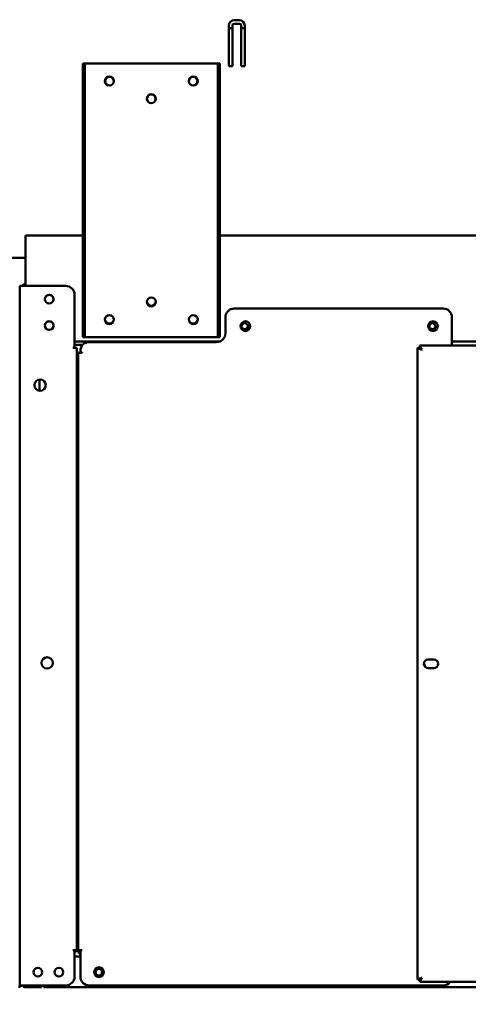
# Model space of a CAD drawing. Units: millimetres. Extents: x 65 to 5840, y 100 to 4100.
# Drawn here: x 3107 to 3361, y 1290 to 1847 of the extents above; entities that cross this region are included whole.
import ezdxf

# ---------------------------------------------------------------- set-up
doc = ezdxf.new("R2010")
doc.units = ezdxf.units.MM
doc.header["$LTSCALE"] = 20
doc.layers.add('Dimension (ISO)', color=7, linetype='Continuous', lineweight=25)
doc.layers.add('Visible (ISO)', color=7, linetype='Continuous', lineweight=50)
doc.styles.add('Note Text (ISO)', font='tahoma.ttf')
doc.dimstyles.new('Default (ISO)', dxfattribs={"dimscale": 20, "dimtxt": 2.5, "dimasz": 2.5, "dimexe": 1, "dimexo": 2, "dimgap": 0.762, "dimtad": 1, "dimtoh": 1, "dimdec": 1, "dimrnd": 1e-08, "dimzin": 0, "dimdsep": 46, "dimtxsty": 'Note Text (ISO)', "dimcen": 0.09, "dimdle": 10, "dimclrd": 256, "dimclre": 256, "dimclrt": 256, "dimadec": 1, "dimazin": 0, "dimtfac": 1.40208, "dimtmove": 0, "dimatfit": 3, "dimfxl": 1, "dimtolj": 1, "dimtzin": 0, "dimlwd": -1, "dimlwe": -1, "dimarcsym": 0})

# ---------------------------------------------------------------- blocks, each defined once
blk = doc.blocks.new('*D23')
at = {"layer": 'Defpoints', "color": 0, "transparency": 16777216}
for p in [(2024.47, 1935.9), (3798.07, 1935.9), (2024.47, 898.22)]:
    blk.add_point(p, dxfattribs=at)
at = {"layer": 'Dimension (ISO)', "transparency": 16777216}
for p, q in [((2024.47, 1895.9), (2024.47, 878.22)), ((3798.07, 1895.9), (3798.07, 878.22)), ((3748.07, 898.22), (2074.47, 898.22))]:
    blk.add_line(p, q, dxfattribs=at)
for points in [[(2074.47, 906.55), (2074.47, 889.88), (2024.47, 898.22)], [(3748.07, 906.55), (3748.07, 889.88), (3798.07, 898.22)]]:
    blk.add_solid(points, dxfattribs=at)
at = {"layer": 'Dimension (ISO)', "transparency": 16777216, "insert": (3004.84, 963.62), "char_height": 50, "attachment_point": 1, "style": 'Note Text (ISO)'}
blk.add_mtext('\\A1;1774', dxfattribs=at)

msp = doc.modelspace()

# ---------------------------------------------------------------- linework, layer by layer
at = {"layer": 'Visible (ISO)'}
for p, q in [((3225.27, 1821), (3225.27, 1844)), ((3227.27, 1844), (3227.27, 1821)), ((3228.27, 1847), (3231.27, 1847)), ((3231.27, 1845), (3228.27, 1845)), ((3232.27, 1821), (3232.27, 1844)), ((3234.27, 1844), (3234.27, 1821)), ((3227.27, 1842.56), (3225.27, 1842.56)), ((3234.27, 1842.56), (3232.27, 1842.56)), ((3143.97, 1822.6), (3142.77, 1822.6)), ((3142.77, 1817.6), (3142.77, 1822.6)), ((3143.97, 1822.6), (3143.97, 1817.6)), ((3143.97, 1822.6), (3144.97, 1822.6)), ((3144.97, 1822.6), (3217.97, 1822.6)), ((3217.97, 1822.6), (3218.97, 1822.6)), ((3218.97, 1817.6), (3218.97, 1822.6)), ((3220.17, 1822.6), (3218.97, 1822.6)), ((3220.17, 1822.6), (3220.17, 1817.6)), ((3142.77, 1672.6), (3142.77, 1817.6)), ((3143.97, 1672.6), (3143.97, 1817.6)), ((3218.97, 1817.6), (3218.97, 1672.6)), ((3220.17, 1672.6), (3220.17, 1817.6)), ((3227.27, 1821), (3225.27, 1821)), ((3234.27, 1821), (3232.27, 1821)), ((3142.77, 1725.2), (3110.27, 1725.2)), ((3110.27, 1723), (3110.27, 1725.2)), ((3110.27, 1723), (3110.27, 1696.7)), ((3617.37, 1725.2), (3220.17, 1725.2)), ((3110.27, 1712.6), (2098.27, 1712.6)), ((3107.07, 1300.9), (3107.07, 1696.7)), ((3107.07, 1696.7), (3109.27, 1696.7)), ((3133.07, 1696.7), (3109.27, 1696.7)), ((3138.07, 1691.7), (3138.07, 1661.71)), ((3228.37, 1683.9), (3346.37, 1683.9)), ((3223.37, 1678.9), (3223.37, 1669.9)), ((3351.37, 1678.9), (3351.37, 1662.9)), ((3142.77, 1667.6), (3142.77, 1672.6)), ((3143.97, 1672.6), (3143.97, 1667.6)), ((3218.97, 1667.6), (3218.97, 1672.6)), ((3220.17, 1672.6), (3220.17, 1667.6)), ((3142.77, 1667.6), (3143.97, 1667.6)), ((3144.97, 1667.6), (3143.97, 1667.6)), ((3217.97, 1667.6), (3144.97, 1667.6)), ((3218.97, 1667.6), (3217.97, 1667.6)), ((3218.97, 1667.6), (3220.17, 1667.6)), ((3137.06, 1661.7), (3137.06, 1661.71)), ((3137.06, 1661.71), (3138.07, 1661.71)), ((3137.07, 1661.7), (3137.06, 1661.7)), ((3139.27, 1661.7), (3137.07, 1661.7)), ((3220.08, 1665.2), (3138.07, 1665.2)), ((3138.07, 1663.3), (3142.71, 1663.3)), ((3139.27, 1661.7), (3139.27, 1320.9)), ((3218.37, 1664.9), (3146.37, 1664.9)), ((3331.97, 1661.56), (3334.17, 1660.56)), ((3333.17, 1661.56), (3331.97, 1661.56)), ((3331.97, 1304.24), (3331.97, 1661.56)), ((3334.17, 1660.56), (3333.17, 1661.56)), ((3333.32, 1661.7), (3333.32, 1662.9)), ((3334.32, 1660.7), (3333.32, 1662.9)), ((3333.32, 1662.9), (3720.63, 1662.9)), ((3334.32, 1660.7), (3333.32, 1661.7)), ((3334.32, 1660.7), (3334.17, 1660.56)), ((3699.47, 1665.2), (3351.37, 1665.2)), ((3140.17, 1320.9), (3140.17, 1658.9)), ((3142.37, 1658.9), (3140.17, 1658.9)), ((3141.37, 1658.91), (3141.37, 1659.9)), ((3141.37, 1658.91), (3142.38, 1658.91)), ((3142.38, 1658.9), (3142.37, 1658.9)), ((3142.38, 1658.91), (3142.38, 1658.9)), ((3118.27, 1637.31), (3118.27, 1643.69)), ((3338.02, 1485.35), (3341.12, 1485.35)), ((3341.12, 1480.45), (3338.02, 1480.45)), ((3140.17, 1340.3), (3139.27, 1340.3)), ((3137.06, 1320.89), (3137.06, 1320.9)), ((3137.06, 1320.9), (3137.07, 1320.9)), ((3138.07, 1320.89), (3137.06, 1320.89)), ((3137.07, 1320.9), (3139.27, 1320.9)), ((3138.07, 1320.89), (3138.07, 1305.9)), ((3140.17, 1320.9), (3142.37, 1320.9)), ((3140.57, 1319), (3140.57, 1320.9)), ((3141.27, 1320.9), (3141.27, 1319)), ((3141.37, 1305.9), (3141.37, 1320.89)), ((3142.38, 1320.89), (3141.37, 1320.89)), ((3142.27, 1320.89), (3142.27, 1320.9)), ((3142.37, 1320.9), (3142.38, 1320.9)), ((3142.38, 1320.9), (3142.38, 1320.89)), ((3140.57, 1320.3), (3138.07, 1320.3)), ((3138.07, 1317.3), (3141.37, 1317.3)), ((3140.57, 1319), (3141.27, 1319)), ((3141.27, 1317.3), (3141.27, 1319)), ((3141.27, 1319), (3141.37, 1319)), ((3334.17, 1305.24), (3331.97, 1304.24)), ((3333.17, 1304.24), (3331.97, 1304.24)), ((3334.17, 1305.24), (3333.17, 1304.24)), ((3333.32, 1302.9), (3334.32, 1305.1)), ((3334.32, 1305.1), (3333.32, 1304.1)), ((3333.32, 1304.1), (3333.32, 1302.9)), ((3334.17, 1305.24), (3334.32, 1305.1)), ((3107.07, 1300.9), (3109.27, 1300.9)), ((3107.07, 1300.7), (3107.07, 1300.9)), ((3107.07, 1300.7), (3108.27, 1300.7)), ((3108.27, 1300.9), (3108.27, 1300.7)), ((3133.07, 1300.9), (3109.27, 1300.9)), ((3110.47, 1299.9), (3114.47, 1299.9)), ((3119.47, 1299.9), (3114.47, 1299.9)), ((3119.47, 1299.9), (3119.47, 1300.9)), ((3120.62, 1300.9), (3120.62, 1299.9)), ((3716.93, 1299.9), (3120.62, 1299.9)), ((3346.37, 1300.9), (3146.37, 1300.9)), ((3720.63, 1302.9), (3333.32, 1302.9))]:
    msp.add_line(p, q, dxfattribs=at)
for centre, radius in [((3157.77, 1812.6), 2.5), ((3157.77, 1812.6), 2.45), ((3205.17, 1812.6), 2.5), ((3205.17, 1812.6), 2.45), ((3181.47, 1802.6), 2.5), ((3181.47, 1802.6), 2.45), ((3123.77, 1689.2), 2.45), ((3181.47, 1687.6), 2.5), ((3157.77, 1677.6), 2.5), ((3205.17, 1677.6), 2.5), ((3123.77, 1674.2), 2.45), ((3234.67, 1673.9), 2.75), ((3234.27, 1673.8), 1.8), ((3340.67, 1673.9), 2.75), ((3340.27, 1673.8), 1.8), ((3118.57, 1640.5), 3.2), ((3122.57, 1483.35), 3.2), ((3117.27, 1308.4), 2.45), ((3129.27, 1308.4), 2.45), ((3151.87, 1308.4), 2.75), ((3151.77, 1308.4), 1.8)]:
    msp.add_circle(centre, radius, dxfattribs=at)
for centre, radius, start, end in [((3228.27, 1844), 3, 90, 180), ((3228.27, 1844), 1, 90, 180), ((3231.27, 1844), 3, 0, 90), ((3231.27, 1844), 1, 0, 90), ((3110.47, 1695.7), 2.2, 95.2159, 152.9643), ((3133.07, 1691.7), 5, 0, 90), ((3123.77, 1689.1), 2.5, 30.9975, 149.0025), ((3123.67, 1689.2), 2.5, 300.9975, 43.3792), ((3181.47, 1687.9), 2.5, 183.4398, 356.5602), ((3228.37, 1678.9), 5, 90, 180), ((3346.37, 1678.9), 5, 0, 90), ((3157.77, 1677.9), 2.5, 183.4398, 356.5602), ((3205.17, 1677.9), 2.5, 183.4398, 356.5602), ((3123.77, 1674.1), 2.5, 30.9975, 149.0025), ((3123.67, 1674.2), 2.5, 300.9975, 43.3792), ((3234.27, 1674), 1.8, 183.1847, 356.8153), ((3340.27, 1674), 1.8, 183.1847, 356.8153), ((3218.37, 1669.9), 5, 270, 0), ((3146.37, 1659.9), 5, 90, 180), ((3338.02, 1482.9), 2.45, 90, 270), ((3339.67, 1483.3), 4, 175.1209, 212.1331), ((3341.12, 1482.9), 2.45, 270, 90), ((3133.07, 1305.9), 5, 270, 0), ((3146.37, 1305.9), 5, 180, 270), ((3110.47, 1302.1), 2.2, 213.0557, 270), ((3346.37, 1305.9), 5, 270, 323.1301)]:
    msp.add_arc(centre, radius, start, end, dxfattribs=at)
msp.add_open_spline([(3107.68, 1300.7), (3107.56, 1300.57), (3107.42, 1300.45), (3107.27, 1300.35), (3107, 1300.18), (3106.7, 1300.07), (3106.39, 1300.02)], degree=3, knots=[-0.5392312, -0.5392312, -0.5392312, -0.5392312, -0.3813212, -0.3813212, -0.3813212, -0.0948849, -0.0948849, -0.0948849, -0.0948849], dxfattribs=at)

# ---------------------------------------------------------------- dimensions: what is measured, and where the dimension line sits
at = {"layer": 'Dimension (ISO)'}
dim = msp.add_linear_dim(base=(2024.47, 898.22), p1=(3798.07, 1935.9), p2=(2024.47, 1935.9), angle=180, dimstyle='Default (ISO)', override={"dimgap": 0.762, "dimtoh": 0, "dimdec": 0, "dimtol": 0, "dimlim": 0, "dimtp": 0, "dimtm": 0, "dimtdec": 2, "dimtofl": 0, "dimatfit": 1}, dxfattribs=at)
dim.commit()
dim.dimension.update_dxf_attribs({"geometry": '*D23', "text_midpoint": (3075.27, 898.22), "dimtype": 160})

doc.saveas('drawing.dxf')
